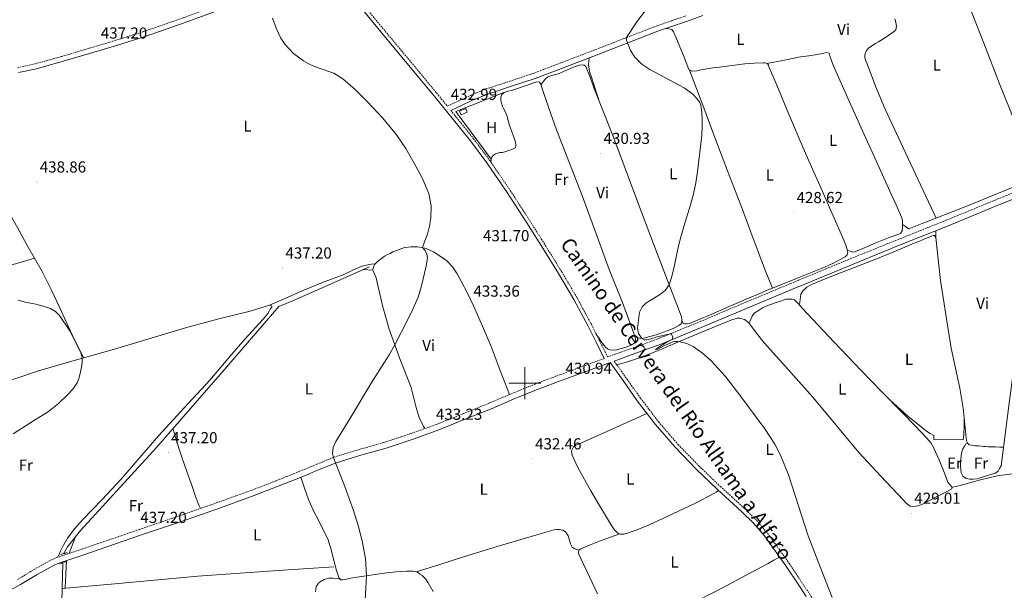
# Model space of a CAD drawing. Units: metres. Extents: x 593842 to 598337, y 4661580 to 4664611.
# Drawn here: x 595683 to 596301, y 4662370 to 4662728 of the extents above; entities that cross this region are included whole.
import ezdxf
from ezdxf.enums import TextEntityAlignment as Align

# ---------------------------------------------------------------- set-up
doc = ezdxf.new("R2010")
doc.units = ezdxf.units.M
doc.header["$MEASUREMENT"] = 0
doc.linetypes.add('TRAZOS', pattern=[0.75, 0.5, -0.25])
doc.linetypes.add('TRAZOSX2', pattern=[1.5, 1, -0.5])
for name, color, linetype, lineweight in [('Carátula', 7, 'Continuous', 5), ('Level 13', 5, 'Continuous', 0), ('Level 15', 1, 'Continuous', 0), ('Level 16', 1, 'Continuous', 13), ('Level 21', 19, 'Continuous', 0), ('Level 36', 19, 'Continuous', 40), ('Level 37', 92, 'Continuous', 0), ('Level 41', 19, 'Continuous', 0), ('Level 44', 19, 'Continuous', 0), ('Level 5', 36, 'Continuous', 0), ('Level 52', 1, 'Continuous', 13), ('Level 63', 7, 'Continuous', 0), ('Level 7', 1, 'Continuous', 0)]:
    doc.layers.add(name, color=color, linetype=linetype, lineweight=lineweight)
doc.styles.add('Arial', font='ARIAL.TTF', dxfattribs={"height": 0.2})

# ---------------------------------------------------------------- blocks, each defined once
blk = doc.blocks.new('5PATER')
at = {"layer": 'Carátula', "linetype": 'Continuous', "lineweight": 5}
h = blk.add_hatch(color=250, dxfattribs=at)
edge = h.paths.add_edge_path()
edge.add_ellipse((0, 0), major_axis=(-1.33, -1.34), ratio=0.999422, start_angle=0, end_angle=360)

msp = doc.modelspace()

# ---------------------------------------------------------------- linework, layer by layer
at = {"layer": 'Level 13', "color": 5, "linetype": 'Continuous', "lineweight": 0, "ltscale": 0.5}
for points in [[(595710.01, 4662392.92, 437.06), (595712.56, 4662397.13, 437.08), (595720.82, 4662407.53, 437.01), (595768.45, 4662459.57, 436.93), (595808.56, 4662505.43, 436.76), (595845.35, 4662548.03, 436.47), (595854.69, 4662551.87, 436.6), (595902.31, 4662572.99, 435.57)], [(595709.6, 4662387.21, 436.84), (595709.19, 4662370.97, 436.59)], [(595709.19, 4662370.97, 436.59), (595742.38, 4662374.04, 436.99), (595794.41, 4662378.7, 436.09), (595841.82, 4662382.12, 434.97), (595880.04, 4662384.63, 434.99)], [(595690.25, 4661998.89, 437.78), (595691.71, 4662021.43, 437.61), (595692.88, 4662065.27, 437.48), (595693.35, 4662107.72, 437.45), (595694.37, 4662135.92, 437.27), (595695.01, 4662153.72, 437.16), (595696.13, 4662190.38, 437.07), (595696.76, 4662216.68, 437.15), (595699.43, 4662253.08, 437.26), (595701.13, 4662279.55, 437.66), (595704.1, 4662315.31, 437.64), (595708.97, 4662362.46, 437.12), (595709.19, 4662370.97, 436.59)]]:
    msp.add_polyline3d(points, dxfattribs=at)
at = {"layer": 'Level 15', "color": 1, "linetype": 'Continuous', "lineweight": 0}
msp.add_polyline3d([(595958.96, 4662670.75, 434.9), (595962.83, 4662672.38, 434.87), (595963.79, 4662670.09, 434.87), (595959.92, 4662668.47, 434.9), (595958.96, 4662670.75, 434.9)], dxfattribs=at)
at = {"layer": 'Level 16', "color": 1, "linetype": 'Continuous', "lineweight": 13, "ltscale": 0.5}
for points in [[(595978.86, 4662640.69, 433.19), (595956.61, 4662670.62, 433.6), (595986.72, 4662682.4, 432.85)], [(596256.93, 4662467.25, 428.81), (596256.93, 4662464.69, 428.81), (596275.49, 4662464.44, 428.81), (596275.75, 4662467.51, 428.81)]]:
    msp.add_polyline3d(points, dxfattribs=at)
at = {"layer": 'Level 21', "color": 19, "linetype": 'TRAZOSX2', "lineweight": 0}
for points in [[(595874.14, 4662762.75, 434.59), (595864.96, 4662759.42, 434.82), (595854.49, 4662755.62, 435.08), (595832.5, 4662747.2, 435.54), (595810.6, 4662738.66, 435.94), (595785.57, 4662729.43, 436.33), (595760.36, 4662720.7, 436.74), (595742.99, 4662715.23, 437.2), (595725.46, 4662710.06, 437.69), (595708.9, 4662705.09, 438.08), (595692.35, 4662700.49, 438.45), (595681.24, 4662698.03, 438.66)], [(595897.92, 4662738.27, 434.17), (595911.28, 4662722.09, 433.88), (595922.62, 4662708.5, 433.92), (595933.98, 4662694.91, 433.93), (595945.52, 4662680.91, 433.46), (595951.21, 4662673.93, 433.15), (595958.82, 4662677.47, 432.89), (595965.73, 4662680.68, 432.66), (595975.56, 4662684.68, 432.43), (595990.54, 4662689.55, 432.28), (596005.3, 4662694.49, 432.05), (596023.42, 4662701.38, 431.58), (596041.58, 4662708.32, 431.03), (596062.45, 4662716.41, 430.32), (596083.4, 4662724.5, 429.59), (596092.26, 4662727.55, 429.32), (596101.04, 4662730.52, 429.11)], [(595953.41, 4662671.23, 433.12), (595956.98, 4662666.85, 432.97), (595967.7, 4662653.46, 432.64), (595978.03, 4662639.7, 432.39), (595990.81, 4662620.94, 432.21), (596003.08, 4662601.91, 432.04), (596013.15, 4662586.06, 431.8), (596023.04, 4662570.08, 431.53), (596032.75, 4662553.66, 430.98), (596041.79, 4662536.86, 430.68), (596046.88, 4662526.68, 430.81), (596051.95, 4662516.53, 430.95), (596069.55, 4662522.65, 430.44), (596084.62, 4662528.23, 430.06), (596111.94, 4662539.38, 429.68), (596139.19, 4662550.96, 429.37), (596172.01, 4662564.6, 428.67), (596172.11, 4662564.65, 428.67), (596204.84, 4662578.21, 427.98), (596234.52, 4662590.18, 427.44), (596264.21, 4662602.07, 426.93), (596295.45, 4662614.88, 426.39), (596326.74, 4662627.65, 425.89), (596336.64, 4662631.66, 426.19)], [(595681.22, 4662376.7, 438.35), (595691.64, 4662383.01, 438.26), (595702.56, 4662389.11, 438.19), (595705.87, 4662390.43, 438.18), (595709.02, 4662391.52, 438.16), (595722.21, 4662395.99, 437.85), (595735.38, 4662400.47, 437.47), (595757.92, 4662408.17, 437.09), (595780.45, 4662415.89, 436.7), (595804.61, 4662424.25, 436.2), (595828.64, 4662432.88, 435.74), (595843.66, 4662438.67, 435.58), (595858.63, 4662444.67, 435.45), (595869.26, 4662449.1, 435.34), (595880.11, 4662453.52, 435.2), (595895.96, 4662458.38, 434.78), (595911.69, 4662462.81, 434.3), (595928.55, 4662468.35, 433.95), (595945.26, 4662474.39, 433.6), (595961.59, 4662480.93, 433.2), (595977.92, 4662487.59, 432.78), (595991.87, 4662493.48, 432.37), (596005.96, 4662499.24, 431.97), (596019.83, 4662504.45, 431.67), (596033.68, 4662509.54, 431.37), (596049.88, 4662515.49, 430.95)], [(596056.11, 4662513.81, 430.88), (596064.22, 4662502.43, 430.82), (596072.72, 4662490.5, 430.75), (596084.05, 4662475.6, 430.57), (596096.27, 4662461.45, 430.38), (596109.32, 4662448.02, 430.71), (596122.86, 4662435.05, 431.05), (596130.37, 4662428.25, 430.8), (596137.95, 4662421.39, 430.56), (596145.54, 4662413.86, 430.55), (596152.54, 4662405.7, 430.52), (596166.16, 4662386.78, 430.36), (596172.11, 4662377.82, 430.29), (596178.99, 4662367.45, 430.2), (596194.63, 4662342.16, 430.04), (596210.08, 4662316.88, 429.9), (596221.05, 4662300.57, 429.79), (596245.78, 4662267.47, 429.15), (596267.49, 4662239.59, 428.51), (596271.22, 4662234.79, 428.4), (596287.23, 4662213.39, 428.33), (596303.53, 4662192.42, 428.34)]]:
    msp.add_polyline3d(points, dxfattribs=at)
at = {"layer": 'Level 21', "color": 19, "linetype": 'Continuous', "lineweight": 0}
for points in [[(595681.86, 4662694.95, 438.66), (595693.11, 4662697.43, 438.45), (595709.78, 4662702.07, 438.08), (595726.36, 4662707.04, 437.69), (595743.9, 4662712.22, 437.2), (595761.35, 4662717.72, 436.74), (595786.62, 4662726.47, 436.33), (595811.72, 4662735.71, 435.94), (595833.63, 4662744.27, 435.54), (595855.59, 4662752.67, 435.08), (595866.03, 4662756.46, 434.82), (595876.34, 4662760.2, 434.57)], [(596049.88, 4662515.49, 430.95), (596044.81, 4662525.64, 430.81), (596039.73, 4662535.79, 430.68), (596030.74, 4662552.52, 430.98), (596021.06, 4662568.88, 431.53), (596011.19, 4662584.83, 431.8), (596001.12, 4662600.66, 432.04), (595988.88, 4662619.66, 432.21), (595976.15, 4662638.35, 432.39), (595965.87, 4662652.04, 432.64), (595955.17, 4662665.39, 432.97), (595943.72, 4662679.44, 433.46), (595932.2, 4662693.43, 433.93), (595920.85, 4662707.02, 433.92), (595909.49, 4662720.61, 433.88), (595896.13, 4662736.8, 434.17), (595882.78, 4662752.99, 434.45), (595876.34, 4662760.2, 434.57)], [(595953.41, 4662671.23, 433.12), (595960.24, 4662674.41, 432.89), (595967.08, 4662677.59, 432.66), (595976.72, 4662681.51, 432.43), (595991.6, 4662686.35, 432.28), (596006.44, 4662691.31, 432.05), (596024.62, 4662698.23, 431.58), (596042.79, 4662705.17, 431.03), (596063.66, 4662713.26, 430.32), (596084.55, 4662721.33, 429.59), (596093.35, 4662724.35, 429.32), (596102.17, 4662727.34, 429.11), (596111.72, 4662730.9, 429.25)], [(596056.11, 4662513.81, 430.88), (596070.83, 4662519.16, 430.44), (596085.97, 4662524.77, 430.06), (596113.37, 4662535.94, 429.68), (596140.63, 4662547.53, 429.37), (596172.11, 4662560.62, 428.7), (596173.43, 4662561.17, 428.67), (596206.24, 4662574.77, 427.98), (596235.91, 4662586.73, 427.44), (596265.6, 4662598.62, 426.93), (596296.86, 4662611.44, 426.39), (596322.45, 4662621.77, 425.94), (596320.93, 4662607.81, 426), (596319.26, 4662592.38, 426.06), (596315.35, 4662563.42, 426.48), (596310.95, 4662534.48, 427.02), (596307.48, 4662511.01, 427.24), (596304.22, 4662487.5, 427.5), (596301.74, 4662467.81, 427.82), (596299.26, 4662448.14, 428.14)], [(596176.79, 4662366.04, 430.2), (596172.11, 4662373.1, 430.26), (596164.01, 4662385.29, 430.36), (596150.49, 4662404.08, 430.52), (596143.63, 4662412.08, 430.55), (596136.15, 4662419.49, 430.56), (596128.62, 4662426.32, 430.8), (596121.08, 4662433.14, 431.05), (596107.48, 4662446.17, 430.71), (596094.35, 4662459.69, 430.38), (596082.02, 4662473.96, 430.57), (596070.62, 4662488.95, 430.75), (596062.1, 4662500.92, 430.82), (596053.57, 4662512.88, 430.88), (596045.31, 4662509.85, 431.1), (596034.96, 4662506.05, 431.37), (596021.12, 4662500.96, 431.67), (596007.32, 4662495.77, 431.97), (595993.3, 4662490.05, 432.37), (595979.35, 4662484.16, 432.78), (595962.99, 4662477.48, 433.2), (595946.58, 4662470.91, 433.6), (595929.76, 4662464.83, 433.95), (595912.77, 4662459.25, 434.3), (595897, 4662454.81, 434.78), (595881.36, 4662450.02, 435.2), (595870.68, 4662445.67, 435.34), (595860.03, 4662441.23, 435.45), (595845.02, 4662435.21, 435.58), (595829.94, 4662429.39, 435.74), (595805.85, 4662420.75, 436.2), (595781.66, 4662412.37, 436.7), (595759.12, 4662404.65, 437.09), (595736.58, 4662396.95, 437.47), (595723.4, 4662392.47, 437.85), (595710.22, 4662388, 438.16), (595707.17, 4662386.95, 438.18), (595704.16, 4662385.75, 438.19), (595693.51, 4662379.8, 438.26), (595683.07, 4662373.47, 438.35), (595673.92, 4662368.49, 438.53)]]:
    msp.add_polyline3d(points, dxfattribs=at)
at = {"layer": 'Level 21', "color": 1, "linetype": 'TRAZOS', "lineweight": 0}
for points in [[(595712.33, 4662393.48, 438.12), (595708.1, 4662392.46, 438.12)], [(595707.85, 4662386.57, 438.25), (595711.69, 4662387.98, 438.12)]]:
    msp.add_polyline3d(points, dxfattribs=at)
at = {"layer": 'Level 36', "color": 92, "linetype": 'Continuous', "lineweight": 0}
for points in [[(596237.34, 4662599.51, 427.54), (596239.15, 4662598.24, 427.51), (596240.96, 4662596.97, 427.49), (596242.26, 4662597.21, 427.38), (596249.69, 4662600.12, 427.32), (596257.12, 4662603.05, 427.25), (596269.16, 4662607.82, 427), (596281.19, 4662612.6, 426.77), (596294.53, 4662618, 426.55), (596307.86, 4662623.45, 426.34), (596313.79, 4662625.54, 426.24), (596319.71, 4662628.03, 426.15), (596320.27, 4662629.66, 426.16), (596320.21, 4662630.7, 426.16), (596315.91, 4662642.77, 426.18), (596311.38, 4662654.73, 426.23), (596304.86, 4662671.31, 426.63), (596298.34, 4662687.9, 427.06), (596288.33, 4662713.43, 427.18), (596278.32, 4662738.97, 427.2)], [(596258.45, 4662603.58, 427.41), (596242.34, 4662637.99, 427.7), (596226.24, 4662672.41, 427.99), (596220.4, 4662686.37, 428.16), (596215, 4662700.54, 428.27), (596214.32, 4662702.36, 428.27), (596213.72, 4662704.2, 428.27), (596213.53, 4662705.55, 428.27), (596213.76, 4662706.91, 428.27), (596214.64, 4662708.74, 428.27), (596216, 4662710.25, 428.27), (596218.1, 4662711.82, 428.28), (596220.28, 4662713.23, 428.29), (596222.12, 4662714.31, 428.29), (596223.87, 4662715.31, 428.29), (596225.62, 4662716.31, 428.29), (596227.76, 4662717.79, 428.29), (596229.84, 4662719.35, 428.29), (596231.46, 4662720.45, 428.29), (596233.01, 4662721.91, 428.27), (596233.6, 4662724.09, 428.23), (596233.08, 4662726.39, 428.23), (596232.37, 4662728.68, 428.23)], [(596098.68, 4662539.35, 429.91), (596099.41, 4662537.4, 429.78), (596100.53, 4662537.23, 429.78), (596102.03, 4662537.25, 429.77), (596103.5, 4662537.53, 429.76), (596109.87, 4662540.09, 429.65), (596116.1, 4662542.75, 429.54), (596128.28, 4662548.03, 429.55), (596140.46, 4662553.29, 429.59), (596147.12, 4662556.15, 429.54), (596153.79, 4662558.94, 429.41), (596154.5, 4662559.21, 429.38), (596162.37, 4662562.35, 429.16), (596170.22, 4662565.52, 428.95), (596172.11, 4662566.26, 428.9), (596185.84, 4662571.71, 428.54), (596193.57, 4662575.18, 428.35), (596201.28, 4662579.32, 428.18), (596202.56, 4662580.59, 428.19), (596202.94, 4662582.2, 428.21), (596201.94, 4662586.02, 428.15), (596200.46, 4662589.79, 428.11), (596193.79, 4662605.04, 428.27), (596187.09, 4662620.28, 428.42), (596178.5, 4662639.63, 428.58), (596172.11, 4662654.1, 428.7), (596169.95, 4662658.99, 428.74), (596164.62, 4662671.77, 428.94), (596159.39, 4662684.6, 429.11), (596156.49, 4662691.42, 429.08), (596153.57, 4662698.22, 429.04), (596153.09, 4662699.64, 429.04), (596152.37, 4662700.62, 429.04), (596151.01, 4662701.13, 429.07), (596149.94, 4662701.13, 429.09), (596144.12, 4662700.85, 429.09), (596138.31, 4662700.4, 429.07), (596130.26, 4662699.43, 429.11), (596122.23, 4662698.43, 429.14), (596118.19, 4662697.95, 429.14), (596114.16, 4662697.37, 429.14), (596112.35, 4662697, 429.12), (596110.55, 4662696.6, 429.09), (596108.03, 4662696.09, 429.14), (596105.57, 4662695.87, 429.27), (596104.47, 4662696, 429.27), (596102.98, 4662696.84, 429.27), (596101.24, 4662701.27, 429.31), (596099.68, 4662705.71, 429.35), (596097.42, 4662711.23, 429.13), (596095.12, 4662716.73, 428.91), (596094.24, 4662718.68, 428.91), (596093.3, 4662720.6, 428.91), (596092.32, 4662722.01, 428.91), (596090.46, 4662722.37, 428.9), (596088.6, 4662722.72, 428.88)], [(596151.95, 4662700.78, 429.17), (596156.5, 4662701.55, 429.19), (596161.04, 4662702.32, 429.2), (596167.1, 4662703.56, 429.18), (596172.11, 4662704.63, 429.12), (596173.16, 4662704.86, 429.11), (596178.36, 4662705.57, 429.03), (596183.57, 4662706.28, 428.96), (596185.71, 4662706.75, 428.94), (596187.84, 4662707.24, 428.91), (596189.68, 4662707.55, 428.87), (596191.17, 4662707.19, 428.87), (596191.64, 4662705.43, 428.87), (596193.82, 4662699.72, 428.83), (596196.15, 4662694.06, 428.77), (596204.58, 4662675.09, 428.61), (596213.11, 4662656.17, 428.43), (596221.75, 4662637.19, 428.17), (596230.4, 4662618.2, 427.86), (596233.24, 4662611.98, 427.77), (596236.06, 4662605.75, 427.68), (596236.78, 4662603.88, 427.61), (596237.22, 4662601.91, 427.54), (596237.34, 4662599.67, 427.55), (596237.34, 4662597.43, 427.54), (596237.05, 4662595.54, 427.58), (596235.95, 4662594.04, 427.62), (596232.73, 4662592.73, 427.64), (596229.49, 4662591.72, 427.65), (596220.17, 4662587.83, 427.68), (596210.85, 4662583.93, 427.71), (596209.16, 4662583.23, 427.72), (596207.47, 4662582.52, 427.73), (596206.05, 4662582.22, 427.73), (596204.32, 4662582.9, 427.74), (596202.58, 4662583.59, 427.75)], [(596010.12, 4662687.36, 431.65), (596011.47, 4662689.12, 431.68), (596012.82, 4662690.88, 431.71), (596014.45, 4662692.22, 431.72), (596017.62, 4662693.28, 431.66), (596020.88, 4662694.24, 431.62), (596025.74, 4662696.31, 431.66), (596030.61, 4662698.38, 431.68), (596032.42, 4662699.07, 431.65), (596034.26, 4662699.68, 431.62), (596035.92, 4662699.79, 431.62), (596037.29, 4662699.61, 431.62), (596038.29, 4662698.89, 431.62), (596040.95, 4662692.2, 431.56), (596043.39, 4662685.5, 431.46), (596049.65, 4662669.63, 431.28), (596055.83, 4662653.73, 431.11), (596064.89, 4662629.72, 430.84), (596073.95, 4662605.71, 430.58), (596083.21, 4662581.35, 430.31), (596092.48, 4662556.99, 430.03), (596095.44, 4662549.26, 430), (596098.4, 4662541.53, 429.99), (596098.69, 4662540.01, 429.94), (596098.66, 4662538.44, 429.89), (596098.22, 4662537.21, 429.91), (596096.72, 4662536.16, 429.95), (596093.12, 4662534.39, 429.97), (596089.44, 4662532.81, 429.97), (596082.42, 4662530.41, 429.95), (596075.28, 4662528.46, 429.92), (596073.6, 4662528.1, 429.88), (596071.97, 4662528.22, 429.95), (596070.59, 4662528.73, 430.16), (596069.22, 4662529.25, 430.37)], [(596040.49, 4662704.29, 431.14), (596040.25, 4662702.18, 431.19), (596040, 4662700.06, 431.23), (596040.6, 4662695.74, 431.29), (596042.11, 4662691.5, 431.31), (596044.25, 4662684.7, 431.39), (596046.39, 4662677.89, 431.46)], [(596103.46, 4662696.57, 429.09), (596111.11, 4662676.21, 429.48), (596118.75, 4662655.85, 429.87), (596127.42, 4662633.23, 429.88), (596136.14, 4662610.64, 429.51), (596143.46, 4662590.74, 429.12), (596150.96, 4662570.92, 428.83), (596153.24, 4662565.27, 428.82), (596155.53, 4662559.62, 428.8)], [(596045.01, 4662530.41, 430.76), (596046.38, 4662528.42, 430.83), (596047.75, 4662526.43, 430.9), (596049.15, 4662524.47, 430.88), (596050.66, 4662522.56, 430.82), (596051.9, 4662521.53, 430.82), (596053.42, 4662520.89, 430.83), (596055.6, 4662520.65, 430.82), (596057.87, 4662520.97, 430.8), (596059.65, 4662521.52, 430.8), (596061.36, 4662522.03, 430.79), (596063.6, 4662522.67, 430.78), (596066.05, 4662523.63, 430.73), (596067.9, 4662524.51, 430.73), (596069.14, 4662525.3, 430.72), (596069.59, 4662526.37, 430.69), (596069.47, 4662527.7, 430.69), (596069.17, 4662529.57, 430.69), (596061.24, 4662550.53, 430.69), (596053.06, 4662571.31, 430.69), (596044.67, 4662594.28, 431.05), (596036.22, 4662617.23, 431.43), (596028.1, 4662638.17, 431.44), (596019.94, 4662659.1, 431.43), (596015.09, 4662672.66, 431.4), (596010.39, 4662686.29, 431.38), (596010.05, 4662687.66, 431.39), (596009.28, 4662688.97, 431.39), (596007.87, 4662689.12, 431.39), (596005.91, 4662688.81, 431.39), (596004.28, 4662688.13, 431.39), (596002.69, 4662687.45, 431.39), (596000.26, 4662686.56, 431.39), (595995.95, 4662685.11, 431.51), (595991.62, 4662683.73, 431.71), (595989.25, 4662683.22, 431.85), (595986.88, 4662682.56, 431.94), (595985.5, 4662681.21, 431.94), (595984.9, 4662679.36, 431.94), (595984.89, 4662677.53, 431.94), (595985.22, 4662675.73, 431.94), (595985.86, 4662673.74, 431.94), (595986.63, 4662672.36, 431.94), (595987.39, 4662670.97, 431.94), (595988.01, 4662669.52, 431.95), (595988.55, 4662668.05, 431.95), (595989.46, 4662664.89, 431.95), (595990.4, 4662661.74, 431.95), (595991.58, 4662658.43, 431.97), (595992.77, 4662655.12, 431.99), (595993.44, 4662653.21, 431.99), (595994.1, 4662651.29, 431.99), (595994.4, 4662649.42, 431.97), (595994.05, 4662647.81, 431.97), (595992.27, 4662646.91, 431.97), (595989.95, 4662645.98, 431.99), (595988.11, 4662645.49, 432.05), (595985.98, 4662644.85, 432.03), (595984.34, 4662644.7, 432.02), (595982.64, 4662644.21, 432.02), (595981.52, 4662643.93, 432.02), (595980.32, 4662643.09, 432.02), (595979.14, 4662641.79, 432.02), (595978.85, 4662640.64, 432.03), (595978.64, 4662638.81, 432.38)], [(595636.61, 4662686.67, 439.43), (595645.81, 4662666.1, 439.28), (595655.01, 4662645.54, 439.13), (595660.17, 4662634.93, 439.09), (595668.76, 4662619.44, 439.16), (595677.56, 4662604.05, 439.27), (595682.32, 4662595.48, 439.32), (595687.09, 4662586.92, 439.38), (595691.87, 4662578.46, 439.49), (595696.63, 4662569.99, 439.61), (595702.41, 4662558.71, 439.79), (595707.81, 4662547.24, 439.97), (595711.77, 4662538.56, 440.01), (595715.78, 4662529.91, 439.88), (595719.18, 4662522.86, 439.69), (595722.58, 4662515.81, 439.5)], [(596258.32, 4662591.41, 426.83), (596258.31, 4662595.7, 427.05)], [(596172.47, 4662549.12, 428.48), (596172.9, 4662552.52, 428.56), (596173.33, 4662555.93, 428.65), (596174.63, 4662558.04, 428.65), (596177.18, 4662560.3, 428.64), (596180.04, 4662561.94, 428.6), (596189.66, 4662565.81, 428.36), (596199.3, 4662569.62, 428.12), (596213.04, 4662574.97, 427.92), (596226.77, 4662580.34, 427.74), (596235.72, 4662584.09, 427.64), (596244.63, 4662587.89, 427.53), (596247.65, 4662589.01, 427.41), (596251.22, 4662590.56, 427.34), (596254.79, 4662592.12, 427.26), (596256.47, 4662592.63, 427.1), (596257.44, 4662592.61, 427.08), (596258.32, 4662591.41, 426.83), (596259.75, 4662577.89, 426.9), (596261.16, 4662564.39, 426.99), (596264.5, 4662543.15, 427), (596267.86, 4662521.91, 427.04), (596273.28, 4662496.87, 427.25), (596275.5, 4662484.33, 427.46), (596276.03, 4662478.03, 427.61), (596275.99, 4662471.7, 427.79), (596275.86, 4662469.58, 427.85), (596275.74, 4662467.46, 427.92)], [(595990.24, 4662492.8, 432.42), (595984.49, 4662507.85, 432.64), (595978.74, 4662522.91, 432.85), (595973.41, 4662535.84, 432.95), (595967.67, 4662548.59, 433.06), (595963.88, 4662556.38, 433.33), (595959.89, 4662564.07, 433.64), (595957.38, 4662568.63, 433.73), (595954.53, 4662573.04, 433.83), (595951.02, 4662576.72, 434), (595946.85, 4662579.75, 434.25), (595942.53, 4662582.37, 434.63), (595937.91, 4662584.42, 434.98), (595935.19, 4662585.21, 435.1), (595932.42, 4662585.59, 435.21), (595929.92, 4662585.59, 435.32), (595928.36, 4662585.52, 435.33), (595926.79, 4662585.43, 435.32), (595925.28, 4662585.25, 435.33), (595923.8, 4662584.88, 435.35), (595922.2, 4662584.26, 435.38), (595920.63, 4662583.62, 435.4), (595918.84, 4662583.03, 435.4), (595917.06, 4662582.4, 435.4), (595915.35, 4662581.39, 435.4), (595913.73, 4662580.75, 435.4), (595912.18, 4662579.97, 435.4), (595910.9, 4662578.98, 435.4), (595909.62, 4662577.99, 435.4), (595908.53, 4662577.14, 435.4), (595906.72, 4662575.79, 435.4), (595905.4, 4662574.53, 435.4), (595904.77, 4662572.75, 435.68), (595904.14, 4662570.97, 436.03)], [(595691.89, 4662578.41, 439.49), (595678.51, 4662574.41, 439.74), (595665.12, 4662570.41, 439.99), (595635.72, 4662562.56, 440.35), (595606.13, 4662555.41, 440.66), (595581.82, 4662549.32, 441.04), (595557.46, 4662543.43, 441.57), (595551.88, 4662542.14, 441.73), (595546.3, 4662540.85, 441.88)], [(595905.76, 4662574.88, 435.4), (595903.65, 4662574.62, 435.57), (595901.54, 4662574.37, 435.75), (595897.44, 4662573.39, 435.97), (595891.56, 4662570.79, 435.99), (595885.72, 4662568.05, 436.01), (595872.82, 4662563.09, 436.27), (595860.04, 4662557.91, 436.71), (595849.8, 4662553.43, 437.24), (595839.57, 4662548.95, 437.77)], [(595898.42, 4662571.27, 436.41), (595904.55, 4662570.95, 436.01), (595906.44, 4662566.21, 435.89), (595907.49, 4662561.38, 435.8), (595910.83, 4662547.92, 435.43), (595914.45, 4662534.55, 435.08), (595921.25, 4662515.87, 434.79), (595928.45, 4662497.35, 434.52), (595931.68, 4662484.73, 434.15), (595933.46, 4662478.5, 433.95), (595936.23, 4662472.74, 433.8), (595937.07, 4662471.43, 433.77)], [(596258.08, 4662428.33, 428.86), (596263.2, 4662430.96, 428.83), (596268.28, 4662433.64, 428.8), (596268.59, 4662434.42, 428.79), (596267.26, 4662436.1, 428.8), (596265.84, 4662437.91, 428.8), (596263.07, 4662445.12, 428.73), (596260.15, 4662452.29, 428.65), (596256.91, 4662459.22, 428.56), (596254.99, 4662462.49, 428.52), (596252.64, 4662465.43, 428.48), (596245.03, 4662473.33, 428.36), (596237.4, 4662481.19, 428.28), (596224.38, 4662494.57, 428.26), (596211.36, 4662507.94, 428.3), (596194.4, 4662525.62, 428.4), (596177.56, 4662543.4, 428.48), (596174.33, 4662546.99, 428.48), (596172.11, 4662549.53, 428.48), (596171.14, 4662550.63, 428.48), (596169.44, 4662552.22, 428.48), (596167.89, 4662552.73, 428.48), (596166.29, 4662552.73, 428.48), (596164.28, 4662552.68, 428.48), (596162.88, 4662552.22, 428.48), (596160.56, 4662551.45, 428.48), (596156.56, 4662550.12, 428.57), (596152.56, 4662548.79, 428.7), (596149.32, 4662547.18, 428.75), (596146.21, 4662545.24, 428.8), (596144.04, 4662543.88, 428.88), (596142.85, 4662541.94, 428.99), (596142.12, 4662540.52, 429.08), (596141.52, 4662539.21, 429.09), (596140.92, 4662537.9, 429.1)], [(595706.42, 4662390.63, 438.17), (595708.28, 4662394.43, 438.14), (595710.13, 4662398.23, 438.1), (595712.64, 4662402.61, 438.08), (595717.24, 4662408.67, 438.07), (595722.3, 4662414.39, 438.05), (595734.3, 4662426.89, 437.95), (595746.19, 4662439.44, 437.85), (595758.04, 4662453.32, 437.81), (595769.94, 4662467.16, 437.81), (595785.98, 4662484.46, 437.88), (595801.95, 4662501.83, 437.93), (595808.92, 4662510.05, 437.89), (595815.89, 4662518.26, 437.85), (595824.32, 4662527.71, 437.83), (595832.79, 4662537.14, 437.81), (595835.66, 4662540.36, 437.77), (595838.44, 4662543.68, 437.73), (595839.38, 4662545.21, 437.76), (595840.2, 4662546.8, 437.78), (595840.91, 4662547.69, 437.79), (595841.06, 4662548.58, 437.8), (595839.57, 4662548.95, 437.77), (595833.53, 4662547.05, 437.78), (595827.46, 4662545.17, 437.81), (595807.77, 4662540.35, 437.9), (595788.12, 4662535.22, 438.09), (595765.06, 4662528.26, 438.57), (595742.02, 4662521.27, 439.11), (595718.2, 4662514.58, 439.59), (595694.43, 4662507.69, 440.05), (595664.31, 4662497.63, 440.63)], [(596057.71, 4662511.57, 430.87), (596060.8, 4662512.41, 430.73), (596063.89, 4662513.26, 430.59), (596072.6, 4662516.04, 430.35), (596085.36, 4662521.17, 430.38), (596098.04, 4662526.55, 430.35), (596112.97, 4662532.76, 429.86), (596127.91, 4662538.98, 429.52), (596130.02, 4662539.77, 429.52), (596132.16, 4662540.47, 429.52), (596133.48, 4662540.78, 429.52), (596134.82, 4662540.82, 429.52), (596137.98, 4662539.87, 429.52), (596140.69, 4662537.8, 429.53), (596145.6, 4662531.46, 429.45), (596150.32, 4662525.21, 429.36), (596165.64, 4662508.26, 429.2), (596172.11, 4662500.99, 429.16), (596180.84, 4662491.19, 429.1), (596195.35, 4662473.84, 429.09), (596209.89, 4662456.5, 429.08), (596223.57, 4662441.48, 428.97), (596237.6, 4662426.74, 428.86), (596239.66, 4662424.61, 428.86), (596242, 4662422.71, 428.86), (596243.89, 4662422.31, 428.87), (596245.86, 4662422.71, 428.88), (596247.63, 4662423.18, 428.87), (596249.35, 4662423.83, 428.86), (596251.79, 4662425.07, 428.86), (596254.23, 4662426.33, 428.86), (596256.16, 4662427.33, 428.86), (596258.08, 4662428.33, 428.86)], [(596229.46, 4662489.34, 427.98), (596240.7, 4662479.32, 428.13), (596252.29, 4662469.81, 428.2), (596254.58, 4662468.38, 428.18), (596256.93, 4662467.03, 428.14)], [(596076.67, 4662481, 430.66), (596055.2, 4662471.37, 431.18), (596033.73, 4662461.74, 431.71), (596032.09, 4662460.99, 431.62), (596030.51, 4662459.99, 431.5), (596029.28, 4662457.57, 431.46), (596029.67, 4662454.87, 431.45), (596033.32, 4662447.09, 431.5), (596037.39, 4662439.45, 431.56), (596041.54, 4662432.32, 431.66), (596045.7, 4662425.21, 431.72), (596050.08, 4662417.87, 431.72), (596054.51, 4662410.55, 431.72), (596056.1, 4662408, 431.72), (596058.34, 4662405.74, 431.72), (596060.12, 4662405.11, 431.69), (596061.94, 4662405.26, 431.64), (596064.5, 4662405.87, 431.64), (596070.4, 4662407.98, 431.54), (596076.18, 4662410.28, 431.44), (596086.2, 4662414.71, 431.31), (596096.15, 4662419.32, 431.18), (596107.54, 4662424.74, 430.95), (596118.64, 4662430.68, 430.94), (596120.19, 4662431.61, 430.98), (596121.74, 4662432.54, 431.03)], [(596276.02, 4662478.12, 427.61), (596276.64, 4662471.91, 427.63), (596277.25, 4662465.7, 427.64), (596277.51, 4662463.95, 427.69), (596278.05, 4662462.23, 427.79), (596279.11, 4662461.32, 427.92), (596280.72, 4662461.08, 427.92), (596283.25, 4662460.73, 427.92), (596284.99, 4662460.59, 427.92), (596286.74, 4662460.47, 427.92), (596288.08, 4662460.31, 427.92), (596289.61, 4662460.19, 427.92), (596291.14, 4662460.07, 427.92), (596293.03, 4662459.94, 427.92), (596294.4, 4662459.93, 427.91), (596295.78, 4662459.93, 427.92), (596298.25, 4662459.81, 427.93), (596300.71, 4662459.69, 427.95)], [(595778.82, 4662471.42, 437.9), (595780.82, 4662464.84, 437.59), (595782.59, 4662459.13, 437.49), (595784.42, 4662453.44, 437.38), (595787.76, 4662443.99, 437.1), (595791.17, 4662434.58, 436.81), (595792.8, 4662429.51, 436.81), (595794.62, 4662424.52, 436.66), (595795.34, 4662422.9, 436.52), (595796.05, 4662421.29, 436.38)], [(596299.26, 4662448.14, 428.14), (596298.3, 4662446.46, 428.05), (596297.35, 4662444.79, 427.96), (596295.64, 4662443.53, 427.99), (596293.44, 4662442.87, 428.04), (596290.69, 4662441.97, 427.97), (596287.92, 4662441.09, 427.9), (596286.05, 4662440.52, 427.88), (596284.15, 4662440.01, 427.87), (596281.62, 4662439.77, 427.87), (596279.54, 4662439.77, 427.88), (596277.22, 4662440.09, 427.88), (596275.22, 4662441.49, 427.92), (596274.23, 4662443.67, 427.95), (596273.89, 4662445.7, 427.95), (596273.76, 4662447.78, 427.93), (596273.81, 4662449.94, 427.93), (596273.94, 4662452.1, 427.93), (596274.23, 4662454.52, 427.93), (596274.5, 4662456.95, 427.93), (596275.27, 4662458.81, 427.93), (596276.26, 4662460.52, 427.93), (596277.04, 4662461.91, 427.93), (596278.03, 4662462.29, 427.78)], [(595859.2, 4662440.9, 435.28), (595861.59, 4662433.97, 435.29), (595863.98, 4662427.03, 435.31), (595867.03, 4662420.22, 435.28), (595870.5, 4662413.57, 435.24), (595873.34, 4662407.9, 435.24), (595876.09, 4662402.17, 435.23), (595878.49, 4662394.61, 435.22), (595880.36, 4662386.87, 435.21), (595881.65, 4662382.42, 435.21), (595882.98, 4662377.97, 435.21), (595884.17, 4662376.44, 435.18), (595885.35, 4662376.45, 435.1), (595887.86, 4662376.98, 435.1), (595890.38, 4662377.46, 435.1), (595898.84, 4662378.79, 434.92), (595907.32, 4662380.04, 434.75), (595913.14, 4662380.81, 434.74), (595918.97, 4662381.46, 434.7), (595922.34, 4662381.7, 434.54), (595925.7, 4662381.85, 434.36), (595927.72, 4662381.88, 434.28), (595929.74, 4662381.86, 434.22), (595932.3, 4662381.46, 434.22), (595933.9, 4662380.1, 434.19), (595935.42, 4662379.14, 433.98), (595937.56, 4662377.02, 433.98), (595939.29, 4662374.57, 433.98), (595942.34, 4662369.2, 433.89)], [(596325.23, 4662445.54, 427.58), (596296.8, 4662441.72, 428.2), (596291.57, 4662440.64, 428.22), (596286.4, 4662439.32, 428.24), (596279.53, 4662437.41, 428.06), (596272.66, 4662435.59, 428.28), (596270.55, 4662435.09, 428.54), (596268.45, 4662434.6, 428.79)], [(595713.53, 4662393.05, 438.12), (595717.36, 4662403.17, 437.95)], [(595931.72, 4662381.55, 434.22), (595946.54, 4662386.21, 433.76), (595961.36, 4662390.87, 433.31), (595982.61, 4662397.34, 433.1), (596003.9, 4662403.67, 432.89), (596011.16, 4662405.81, 432.65), (596018.45, 4662407.88, 432.41), (596020.04, 4662408.11, 432.35), (596021.65, 4662408.12, 432.32), (596023.87, 4662407.75, 432.33), (596025.58, 4662406.71, 432.35), (596027.28, 4662404.05, 432.4), (596028.66, 4662399.13, 432.42), (596029.66, 4662397.09, 432.33), (596031.36, 4662395.87, 432.11), (596032.66, 4662395.45, 431.93), (596033.97, 4662395.04, 431.76)], [(596059.62, 4662405.29, 431.7), (596053.24, 4662403.02, 431.69), (596046.86, 4662400.76, 431.68), (596041.69, 4662398.7, 431.71), (596036.58, 4662396.49, 431.76), (596035.25, 4662396.01, 431.76), (596033.98, 4662395.19, 431.76), (596033.78, 4662393.43, 431.79), (596033.92, 4662392.65, 431.9), (596036.43, 4662387.25, 432.23), (596038.94, 4662381.87, 432.35), (596042.24, 4662374.83, 432.23), (596045.54, 4662367.79, 432.14)], [(596108.21, 4662363.31, 431.59), (596124.51, 4662371.72, 431.34), (596138.67, 4662379.23, 431.11), (596152.79, 4662386.81, 430.72), (596156.43, 4662388.78, 430.56), (596160.08, 4662390.76, 430.41)], [(595711.03, 4662371.14, 437.84), (595711.06, 4662371.66, 437.84), (595711.55, 4662380.14, 437.74), (595712.04, 4662388.62, 437.64)], [(595868.49, 4662368.93, 435.24), (595868.56, 4662370.6, 435.25), (595868.82, 4662372.25, 435.26), (595869.48, 4662373.24, 435.32), (595870.32, 4662374.33, 435.46), (595871.32, 4662375.33, 435.61), (595873.9, 4662376.79, 435.77), (595876.7, 4662377.48, 435.72), (595879.3, 4662377.57, 435.28), (595881.56, 4662377.23, 435.14), (595883.83, 4662376.88, 435)]]:
    msp.add_polyline3d(points, dxfattribs=at)
at = {"layer": 'Level 5', "color": 36, "linetype": 'Continuous', "lineweight": 0}
for points in [[(596074.99, 4662527.17, 430.01), (596073.46, 4662528.11, 430.01), (596071.4, 4662531.26, 430.01), (596070.84, 4662534.49, 430.01), (596072.08, 4662544.53, 430.01), (596073.63, 4662547.99, 430.01), (596076.04, 4662550.24, 430.01), (596078.66, 4662551.95, 430.01), (596084.54, 4662555.45, 430.01), (596088.13, 4662558.15, 430.01), (596090.7, 4662561.68, 430.01), (596092.56, 4662567.78, 430.01), (596093.96, 4662573.96, 430.01), (596095.23, 4662580.14, 430.01), (596096.58, 4662586.3, 430.01), (596098.16, 4662592.39, 430.01), (596099.84, 4662598.44, 430.01), (596103.98, 4662611.98, 430.01), (596105.85, 4662618.77, 430.01), (596107.32, 4662625.65, 430.01), (596108.38, 4662632.85, 430.01), (596110.53, 4662650.23, 430.01), (596111.09, 4662655.68, 430.01), (596111.48, 4662661.14, 430.01), (596111.48, 4662665.54, 430.01), (596111.2, 4662669.94, 430.01), (596111.05, 4662671.46, 430.01), (596110.82, 4662672.97, 430.01), (596110.49, 4662674.58, 430.01), (596109.85, 4662676.12, 430.01), (596107.85, 4662678.95, 430.01), (596105.47, 4662681.34, 430.01), (596099.99, 4662685.32, 430.01), (596078.44, 4662696.86, 430.01), (596073.49, 4662700.34, 430.01), (596069.06, 4662704.61, 430.01), (596066.42, 4662708.92, 430.01), (596063.84, 4662715.32, 430.01), (596063.86, 4662716.96, 430.01), (596070.3, 4662726.74, 430.01), (596077.5, 4662736.21, 430.01)], [(595841.34, 4662729.16, 435.01), (595843.65, 4662722.79, 435.01), (595846.56, 4662716.65, 435.01), (595849.15, 4662712.74, 435.01), (595854.57, 4662706.92, 435.01), (595860.81, 4662702.25, 435.01), (595865.36, 4662699.85, 435.01), (595870.19, 4662698.02, 435.01), (595879.86, 4662694.52, 435.01), (595885.66, 4662691.08, 435.01), (595893.62, 4662684.16, 435.01), (595901.08, 4662676.66, 435.01), (595910.43, 4662666.56, 435.01), (595919.23, 4662655.99, 435.01), (595925.13, 4662647.26, 435.01), (595930.49, 4662638.15, 435.01), (595935.5, 4662628.83, 435.01), (595939.6, 4662618.97, 435.01), (595941.06, 4662611.29, 435.01), (595940.84, 4662603.57, 435.01), (595940.02, 4662598.57, 435.01), (595938.88, 4662593.59, 435.01), (595937.02, 4662589.25, 435.01), (595935.59, 4662585.1, 435.01), (595937.26, 4662583.32, 435.01), (595938.38, 4662580.98, 435.01), (595938.81, 4662578.57, 435.01), (595937.97, 4662573.39, 435.01), (595935.12, 4662560.99, 435.01), (595932.97, 4662553.89, 435.01), (595929.67, 4662546.4, 435.01), (595926.01, 4662539.09, 435.01), (595918.26, 4662524.1, 435.01), (595914.79, 4662517.8, 435.01)], [(595678.52, 4662468.15, 440.01), (595689.54, 4662475.19, 440.01), (595700.62, 4662482.22, 440.01), (595706.92, 4662487.21, 440.01), (595712.82, 4662492.76, 440.01), (595715.99, 4662496.19, 440.01), (595718.55, 4662500.09, 440.01), (595719.74, 4662502.97, 440.01), (595720.57, 4662505.94, 440.01), (595721.04, 4662508.13, 440.01), (595721.43, 4662510.33, 440.01), (595721.78, 4662512.96, 440.01), (595721.79, 4662515.59, 440.01), (595720.89, 4662519.07, 440.01), (595719.38, 4662522.45, 440.01), (595714.11, 4662532.82, 440.01), (595707.53, 4662542.49, 440.01), (595704.97, 4662545.03, 440.01), (595701.9, 4662546.76, 440.01), (595697.32, 4662548.26, 440.01), (595692.7, 4662549.55, 440.01), (595687.06, 4662550.72, 440.01), (595681.47, 4662552.15, 440.01)], [(596193.06, 4662365.34, 430.01), (596185.6, 4662384.76, 430.01), (596178.06, 4662404.14, 430.01), (596165.64, 4662442.35, 430.01), (596160.72, 4662454.86, 430.01), (596157.14, 4662461.71, 430.01), (596150.68, 4662471.33, 430.01), (596135.13, 4662492.51, 430.01), (596126.1, 4662504.08, 430.01), (596116.78, 4662514.27, 430.01), (596111.53, 4662518.83, 430.01), (596105.73, 4662523.04, 430.01), (596101.82, 4662524.93, 430.01), (596097.67, 4662525.87, 430.01), (596096.04, 4662526.03, 430.01), (596094.42, 4662526.03, 430.01), (596092.93, 4662525.93, 430.01), (596089.76, 4662524.52, 430.01), (596087.29, 4662523.33, 430.01), (596083.52, 4662521.33, 430.01), (596082.34, 4662521.1, 430.01), (596082.06, 4662521.2, 430.01), (596085.5, 4662523.43, 430.01), (596089.21, 4662525.72, 430.01), (596092.54, 4662527.44, 430.01), (596092.94, 4662528.91, 430.01), (596092.22, 4662530.64, 430.01), (596091.38, 4662530.99, 430.01), (596083.21, 4662529.03, 430.01), (596079.06, 4662527.81, 430.01), (596076.55, 4662527.2, 430.01), (596074.99, 4662527.17, 430.01)], [(595914.79, 4662517.8, 435.01), (595903.31, 4662500.07, 435.01), (595890.63, 4662478.61, 435.01), (595881.16, 4662463.27, 435.01), (595879.62, 4662459.67, 435.01), (595879.16, 4662455.79, 435.01), (595879.65, 4662453.33, 435.01), (595881.08, 4662449.9, 435.01), (595886.76, 4662435.02, 435.01), (595892.3, 4662420.05, 435.01), (595895.3, 4662410.58, 435.01), (595897.77, 4662400.89, 435.01), (595899.84, 4662389.99, 435.01), (595900.49, 4662379.03, 435.01), (595900.15, 4662371.42, 435.01), (595899.67, 4662363.8, 435.01)]]:
    msp.add_polyline3d(points, dxfattribs=at)
at = {"layer": 'Level 52', "color": 1, "linetype": 'Continuous', "lineweight": 0}
msp.add_polyline3d([(595958.96, 4662670.75, 434.9), (595962.83, 4662672.38, 434.87), (595963.79, 4662670.09, 434.87), (595959.92, 4662668.47, 434.9), (595958.96, 4662670.75, 434.9)], close=True, dxfattribs=at)
at = {"layer": 'Level 63', "linetype": 'Continuous', "lineweight": 0}
for points in [[(596000.01, 4662490, 0.01), (596000.01, 4662510, 0.01)], [(595990.01, 4662500, 0.01), (596010.01, 4662500, 0.01)]]:
    msp.add_polyline3d(points, dxfattribs=at)

# ---------------------------------------------------------------- block references
at = {"layer": 'Level 7', "color": 19, "linetype": 'Continuous', "lineweight": 0, "xscale": 0.09999983015004542, "yscale": 0.09999983015004542}
for p in [(595731.78, 4662710.39, 437.21), (595951.63, 4662671.87, 433), (596047.68, 4662644.21, 430.94), (595693.38, 4662626.29, 438.87), (596168.9, 4662607.09, 428.63), (596010.05, 4662588.53, 431.7), (595847.75, 4662572.27, 437.21), (595965.89, 4662548.34, 433.37), (596052.62, 4662514.05, 430.95), (595942.34, 4662471.03, 433.24), (595775.94, 4662456.31, 437.21), (596004.67, 4662452.47, 432.47), (596242.88, 4662418.29, 429.02), (595756.61, 4662406.26, 437.21)]:
    msp.add_blockref('5PATER', p, dxfattribs=at)

# ---------------------------------------------------------------- texts
at = {"layer": 'Level 37', "color": 92, "linetype": 'Continuous', "lineweight": 0, "style": 'Arial'}
for s, p in [('Vi', (596200.28, 4662722.06, 428.63)), ('L', (596135.45, 4662715.81, 429.14)), ('L', (596258.84, 4662699.68, 427.63)), ('L', (595825.66, 4662661.36, 436.33)), ('H', (595979.08, 4662660.53, 432.3)), ('L', (596193.69, 4662652.44, 428.55)), ('L', (596093.21, 4662631.45, 430.32)), ('L', (596153.88, 4662630.69, 429.2)), ('Fr', (596022.87, 4662627.91, 431.64)), ('Vi', (596048.85, 4662619.54, 431.24)), ('Vi', (596287.67, 4662550.14, 426.81)), ('Vi', (595939.54, 4662523.65, 434.32)), ('L', (596241.4, 4662514.95, 427.66)), ('L', (595864.34, 4662496.42, 436.13)), ('L', (596199.42, 4662496.26, 428.71)), ('L', (596153.72, 4662458.38, 430.15)), ('Er', (596269.91, 4662449.73, 428.35)), ('Fr', (596286.64, 4662449.75, 427.9)), ('Fr', (595686.36, 4662448.46, 439.5)), ('L', (596066.17, 4662439.82, 431.21)), ('L', (595974.13, 4662433.42, 433.03)), ('Fr', (595755.51, 4662423.08, 437.45)), ('L', (595831.8, 4662404.75, 435.86)), ('L', (596094.07, 4662387.72, 431.5))]:
    msp.add_text(s, height=7, dxfattribs=at).set_placement(p, align=Align.MIDDLE_CENTER)
at = {"layer": 'Level 41', "color": 19, "linetype": 'Continuous', "lineweight": 0, "style": 'Arial'}
for s, p in [('437.20', (595733.52, 4662714.14, 437.21)), ('432.99', (595953.36, 4662675.62, 433)), ('430.93', (596049.42, 4662647.96, 430.94)), ('438.86', (595695.12, 4662630.04, 438.87)), ('428.62', (596170.7, 4662610.84, 428.63)), ('431.70', (595973.67, 4662586.9, 431.7)), ('437.20', (595849.48, 4662576.03, 437.21)), ('433.36', (595967.63, 4662552.09, 433.37)), ('430.94', (596025.52, 4662503.63, 430.95)), ('433.23', (595944.07, 4662474.78, 433.24)), ('437.20', (595777.67, 4662460.06, 437.21)), ('432.46', (596006.41, 4662456.22, 432.47)), ('429.01', (596244.71, 4662422.04, 429.02)), ('437.20', (595758.34, 4662410.01, 437.21))]:
    msp.add_text(s, height=7, dxfattribs=at).set_placement(p, align=Align.BOTTOM_LEFT)
at = {"layer": 'Level 44', "color": 19, "linetype": 'Continuous', "lineweight": 0, "style": 'Arial'}
msp.add_text('Camino de Cervera del Río Alhama a Alfaro', height=9, rotation=-55.02646, dxfattribs=at).set_placement((596089.32, 4662485.91, 430.75), align=Align.BOTTOM_CENTER)

doc.saveas('drawing.dxf')
